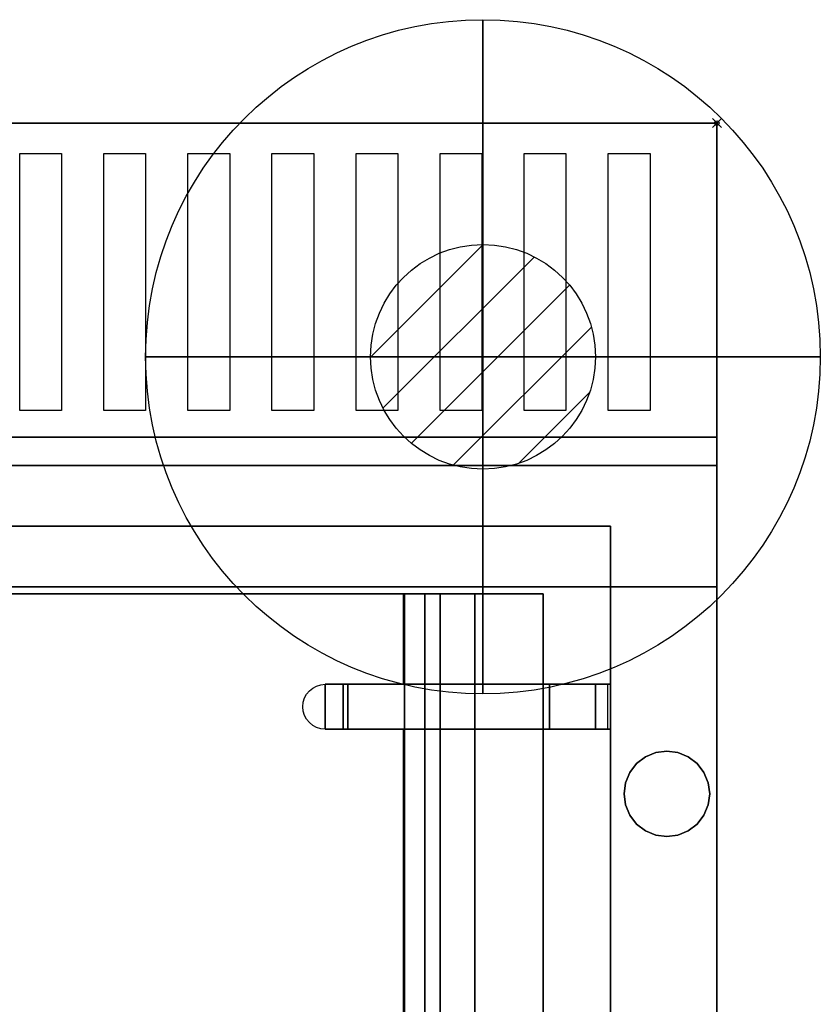
# Model space of a CAD drawing. Units: millimetres. Extents: x -1 to 1223, y -741 to 23.
# Drawn here: x 1045 to 1223, y -196 to 23 of the extents above; entities that cross this region are included whole.
import ezdxf

# ---------------------------------------------------------------- set-up
doc = ezdxf.new("R2010")
doc.units = ezdxf.units.MM
doc.header["$PDMODE"] = 35
for name, color, linetype in [('PQ_200_2D', 1, 'Continuous'), ('PQ_200_3D', 1, 'Continuous'), ('PQ_204_2D', 7, 'Continuous'), ('PQ_204_3D', 7, 'Continuous'), ('PQ_CON_GAS_INT', 7, 'Continuous'), ('PQ_INS_3D', 3, 'Continuous')]:
    doc.layers.add(name, color=color, linetype=linetype)

# ---------------------------------------------------------------- blocks, each defined once
blk = doc.blocks.new('*X2')
at = {"color": 0}
for p, q in [((200.863, 2209.046), (203.368, 2211.552)), ((201.14, 2207.909), (204.506, 2211.275)), ((201.77, 2207.125), (205.29, 2210.645)), ((202.7, 2206.641), (205.774, 2209.714)), ((204.153, 2206.68), (205.735, 2208.261))]:
    blk.add_line(p, q, dxfattribs=at)
blk = doc.blocks.new('GAS')
for radius in [3, 1]:
    blk.add_circle((0, 0), radius)
at = {"extrusion": (-1, 0, 0)}
for radius in [3, 1]:
    blk.add_circle((0, 0), radius, dxfattribs=at)
at = {"extrusion": (0, -1, 0)}
for radius in [3, 1]:
    blk.add_circle((0, 0), radius, dxfattribs=at)
at = {"xscale": 0.4000000000000909, "yscale": 0.4000000000000909, "zscale": 0.4000000000000909}
blk.add_blockref('*X2', (-81.3452, -883.6206), dxfattribs=at)
at = {"extrusion": (-1, 0, 0), "xscale": 0.3999999999999773, "yscale": 0.3999999999999773, "zscale": 0.3999999999999773}
blk.add_blockref('*X2', (-81.3452, -883.6206), dxfattribs=at)
at = {"extrusion": (0, -1, 0), "xscale": 0.4000000000000909, "yscale": 0.4000000000000909, "zscale": 0.4000000000000909}
blk.add_blockref('*X2', (-81.3452, -883.6206), dxfattribs=at)

msp = doc.modelspace()

# ---------------------------------------------------------------- linework, layer by layer
at = {"layer": 'PQ_200_2D'}
msp.add_lwpolyline([(0, 0), (0, -730), (1200, -730), (1200, 0)], close=True, dxfattribs=at)
at = {"layer": 'PQ_200_3D'}
for points in [[(1200, -721.37, 900.61), (1200, 0, 900.61), (0, 0, 900.61), (0, -721.37, 900.61)], [(0, 0, 724.42), (1200, 0, 724.42), (1200, -103.19, 724.42), (0, -103.19, 724.42)], [(1200, 0, 900.61), (1200, 0, 724.42), (0, 0, 724.42), (0, 0, 900.61)], [(1200, 0, 900.61), (0, 0, 900.61), (0, 0, 957.79), (1200, 0, 957.79)], [(1200, -76.2, 900.61), (0, -76.2, 900.61), (0, 0, 900.61), (1200, 0, 900.61)], [(1200, -69.85, 924.43), (0, -69.85, 924.43), (0, -69.85, 914.9), (1200, -69.85, 914.9)], [(1200, -76.2, 914.9), (1200, -69.85, 914.9), (0, -69.85, 914.9), (0, -76.2, 914.9)], [(1200, -76.2, 914.9), (0, -76.2, 914.9), (0, -76.2, 900.61), (1200, -76.2, 900.61)], [(0, -103.19, 649.81), (1200, -103.19, 649.81), (1200, -652.22, 649.81), (0, -652.22, 649.81)], [(0, -103.19, 724.42), (1200, -103.19, 724.42), (1200, -103.19, 649.81), (0, -103.19, 649.81)]]:
    msp.add_3dface(points, dxfattribs=at)
for points, invisible_edges in [([(1045.01, -6.76, 957.66), (1054.3, -6.76, 957.66), (900, 0, 957.79)], 14), ([(1054.3, -6.76, 957.66), (1063.7, -6.76, 957.66), (1200, 0, 957.79), (900, 0, 957.79)], 11), ([(1063.7, -6.76, 957.66), (1200, -4.98, 957.31), (1200, 0, 957.79)], 13), ([(1200, -103.19, 724.42), (1200, 0, 724.42), (1200, 0, 900.61), (1200, -653.99, 812.4)], 12), ([(1200, -653.99, 812.4), (1200, 0, 900.61), (1200, -721.37, 900.61), (1200, -727.47, 885.88)], 5), ([(1200, 0, 957.79), (1200, -19.93, 955.87), (1200, 0, 900.61)], 2), ([(1200, -69.85, 914.9), (1200, -76.2, 900.61), (1200, 0, 900.61), (1200, -55.83, 938.72)], 13), ([(1200, 0, 900.61), (1200, -19.93, 955.87), (1200, -38.88, 949.4), (1200, -55.83, 938.72)], 9), ([(1200, -4.98, 957.31), (1063.7, -6.76, 957.66), (1073, -6.76, 957.66)], 13), ([(1200, -4.98, 957.31), (1073, -6.76, 957.66), (1082.39, -6.76, 957.66), (1091.69, -6.76, 957.66)], 11), ([(1200, -4.98, 957.31), (1091.69, -6.76, 957.66), (1101.09, -6.76, 957.66), (1110.38, -6.76, 957.66)], 11), ([(1119.78, -6.76, 957.66), (1200, -4.98, 957.31), (1110.38, -6.76, 957.66)], 15), ([(1200, -4.98, 957.31), (1119.78, -6.76, 957.66), (1129.08, -6.76, 957.66), (1138.47, -6.76, 957.66)], 13), ([(1200, -4.98, 957.31), (1138.47, -6.76, 957.66), (1147.77, -6.76, 957.66)], 13), ([(1200, -4.98, 957.31), (1147.77, -6.76, 957.66), (1157.16, -6.76, 957.66), (1166.46, -6.76, 957.66)], 11), ([(1200, -4.98, 957.31), (1166.46, -6.76, 957.66), (1200, -6.23, 957.19)], 3), ([(1200, -6.23, 957.19), (1166.46, -6.76, 957.66), (1175.86, -6.76, 957.66), (1185.15, -6.76, 957.66)], 11), ([(1185.15, -6.76, 957.66), (1200, -6.85, 957.13), (1200, -6.23, 957.19)], 13), ([(1063.7, -6.76, 957.66), (1054.3, -6.76, 957.66), (1054.3, -27.82, 953.77), (1063.7, -27.82, 953.77)], 5), ([(1082.39, -6.76, 957.66), (1073, -6.76, 957.66), (1073, -27.82, 953.77), (1082.39, -27.82, 953.77)], 5), ([(1101.09, -6.76, 957.66), (1091.69, -6.76, 957.66), (1091.69, -27.82, 953.77), (1101.09, -27.82, 953.77)], 5), ([(1119.78, -6.76, 957.66), (1110.38, -6.76, 957.66), (1110.38, -27.82, 953.77), (1119.78, -27.82, 953.77)], 5), ([(1138.47, -6.76, 957.66), (1129.08, -6.76, 957.66), (1129.08, -27.82, 953.77), (1138.47, -27.82, 953.77)], 5), ([(1157.16, -6.76, 957.66), (1147.77, -6.76, 957.66), (1147.77, -27.82, 953.77), (1157.16, -27.82, 953.77)], 5), ([(1175.86, -6.76, 957.66), (1166.46, -6.76, 957.66), (1166.46, -27.82, 953.77), (1175.86, -27.82, 953.77)], 5), ([(1185.15, -7.42, 957.54), (1200, -6.85, 957.13), (1185.15, -6.76, 957.66)], 3), ([(1200, -6.85, 957.13), (1185.15, -7.42, 957.54), (1200, -7.48, 957.07)], 3), ([(1200, -7.48, 957.07), (1185.15, -7.42, 957.54), (1185.15, -8.08, 957.42)], 13), ([(1185.15, -8.08, 957.42), (1200, -8.1, 957.01), (1200, -7.48, 957.07)], 13), ([(1185.15, -8.74, 957.3), (1200, -8.1, 957.01), (1185.15, -8.08, 957.42)], 3), ([(1200, -8.1, 957.01), (1185.15, -8.74, 957.3), (1200, -8.72, 956.95)], 3), ([(1200, -9.34, 956.89), (1200, -8.72, 956.95), (1185.15, -8.74, 957.3)], 14), ([(1185.15, -8.74, 957.3), (1185.15, -9.39, 957.17), (1200, -9.34, 956.89)], 14), ([(1185.15, -9.39, 957.17), (1200, -9.97, 956.83), (1200, -9.34, 956.89)], 13), ([(1200, -9.97, 956.83), (1185.15, -9.39, 957.17), (1185.15, -10.05, 957.05)], 13), ([(1200, -9.97, 956.83), (1185.15, -10.05, 957.05), (1200, -10.59, 956.77)], 3), ([(1185.15, -10.05, 957.05), (1185.15, -10.71, 956.93), (1200, -10.59, 956.77)], 14), ([(1185.15, -10.71, 956.93), (1200, -11.21, 956.71), (1200, -10.59, 956.77)], 13), ([(1200, -11.21, 956.71), (1185.15, -10.71, 956.93), (1185.15, -11.37, 956.81)], 13), ([(1200, -11.84, 956.65), (1200, -11.21, 956.71), (1185.15, -11.37, 956.81)], 14), ([(1200, -11.84, 956.65), (1185.15, -11.37, 956.81), (1185.15, -12.03, 956.69)], 13), ([(1185.15, -12.03, 956.69), (1200, -12.46, 956.59), (1200, -11.84, 956.65)], 13), ([(1200, -12.46, 956.59), (1185.15, -12.03, 956.69), (1185.15, -12.68, 956.57)], 13), ([(1200, -13.08, 956.53), (1200, -12.46, 956.59), (1185.15, -12.68, 956.57)], 14), ([(1185.15, -12.68, 956.57), (1185.15, -13.34, 956.44), (1200, -13.08, 956.53)], 14), ([(1185.15, -13.34, 956.44), (1200, -13.7, 956.47), (1200, -13.08, 956.53)], 13), ([(1185.15, -14, 956.32), (1200, -13.7, 956.47), (1185.15, -13.34, 956.44)], 3), ([(1200, -13.7, 956.47), (1185.15, -14, 956.32), (1200, -14.33, 956.41)], 3), ([(1200, -14.33, 956.41), (1185.15, -14, 956.32), (1185.15, -14.66, 956.2)], 13), ([(1185.15, -14.66, 956.2), (1200, -14.95, 956.35), (1200, -14.33, 956.41)], 13), ([(1200, -14.95, 956.35), (1185.15, -14.66, 956.2), (1185.15, -15.32, 956.08)], 13), ([(1185.15, -15.32, 956.08), (1200, -15.57, 956.29), (1200, -14.95, 956.35)], 13), ([(1185.15, -15.98, 955.96), (1200, -15.57, 956.29), (1185.15, -15.32, 956.08)], 3), ([(1185.15, -15.98, 955.96), (1200, -16.2, 956.23), (1200, -15.57, 956.29)], 13), ([(1200, -16.2, 956.23), (1185.15, -15.98, 955.96), (1185.15, -16.63, 955.84)], 13), ([(1200, -16.82, 956.17), (1200, -16.2, 956.23), (1185.15, -16.63, 955.84)], 14), ([(1185.15, -17.29, 955.72), (1200, -16.82, 956.17), (1185.15, -16.63, 955.84)], 3), ([(1200, -17.44, 956.11), (1200, -16.82, 956.17), (1185.15, -17.29, 955.72)], 14), ([(1185.15, -18.61, 955.47), (1200, -17.44, 956.11), (1185.15, -17.29, 955.72)], 3), ([(1200, -17.44, 956.11), (1185.15, -18.61, 955.47), (1200, -18.69, 955.99)], 3), ([(1185.15, -18.61, 955.47), (1200, -19.31, 955.93), (1200, -18.69, 955.99)], 13), ([(1200, -19.31, 955.93), (1185.15, -18.61, 955.47), (1185.15, -19.27, 955.35)], 13), ([(1200, -19.93, 955.87), (1185.15, -19.27, 955.35), (1185.15, -19.93, 955.23)], 13), ([(1185.15, -19.27, 955.35), (1200, -19.93, 955.87), (1200, -19.31, 955.93)], 13), ([(1200, -20.53, 955.67), (1185.15, -19.93, 955.23), (1185.15, -20.58, 955.11)], 13), ([(1185.15, -19.93, 955.23), (1200, -20.53, 955.67), (1200, -19.93, 955.87)], 13), ([(1185.15, -20.58, 955.11), (1200, -21.12, 955.46), (1200, -20.53, 955.67)], 13), ([(1200, -21.12, 955.46), (1185.15, -20.58, 955.11), (1185.15, -21.24, 954.99)], 13), ([(1185.15, -21.24, 954.99), (1200, -21.71, 955.26), (1200, -21.12, 955.46)], 13), ([(1200, -21.71, 955.26), (1185.15, -21.24, 954.99), (1185.15, -21.9, 954.86)], 13), ([(1185.15, -21.9, 954.86), (1200, -22.3, 955.06), (1200, -21.71, 955.26)], 13), ([(1200, -22.3, 955.06), (1185.15, -21.9, 954.86), (1185.15, -22.56, 954.74)], 13), ([(1185.15, -22.56, 954.74), (1200, -22.89, 954.86), (1200, -22.3, 955.06)], 13), ([(1185.15, -23.22, 954.62), (1200, -22.89, 954.86), (1185.15, -22.56, 954.74)], 3), ([(1200, -22.89, 954.86), (1185.15, -23.22, 954.62), (1200, -23.49, 954.65)], 3), ([(1200, -23.49, 954.65), (1185.15, -23.22, 954.62), (1185.15, -23.87, 954.5)], 13), ([(1185.15, -23.87, 954.5), (1200, -24.08, 954.45), (1200, -23.49, 954.65)], 13), ([(1185.15, -24.53, 954.38), (1200, -24.08, 954.45), (1185.15, -23.87, 954.5)], 3), ([(1200, -24.08, 954.45), (1185.15, -24.53, 954.38), (1200, -24.67, 954.25)], 3), ([(1200, -24.67, 954.25), (1185.15, -24.53, 954.38), (1185.15, -25.19, 954.26)], 13), ([(1185.15, -25.19, 954.26), (1200, -25.26, 954.05), (1200, -24.67, 954.25)], 13), ([(1185.15, -25.85, 954.13), (1200, -25.26, 954.05), (1185.15, -25.19, 954.26)], 3), ([(1200, -25.26, 954.05), (1185.15, -25.85, 954.13), (1200, -25.86, 953.85)], 3), ([(1185.15, -25.85, 954.13), (1185.15, -26.51, 954.01), (1200, -25.86, 953.85)], 14), ([(1185.15, -26.51, 954.01), (1200, -26.45, 953.64), (1200, -25.86, 953.85)], 13), ([(1063.7, -27.82, 953.77), (1054.3, -27.82, 953.77), (1054.3, -47.27, 944.8), (1063.7, -47.27, 944.8)], 5), ([(1082.39, -27.82, 953.77), (1073, -27.82, 953.77), (1073, -47.27, 944.8), (1082.39, -47.27, 944.8)], 5), ([(1101.09, -27.82, 953.77), (1091.69, -27.82, 953.77), (1091.69, -47.27, 944.8), (1101.09, -47.27, 944.8)], 5), ([(1119.78, -27.82, 953.77), (1110.38, -27.82, 953.77), (1110.38, -47.27, 944.8), (1119.78, -47.27, 944.8)], 5), ([(1138.47, -27.82, 953.77), (1129.08, -27.82, 953.77), (1129.08, -47.27, 944.8), (1138.47, -47.27, 944.8)], 5), ([(1157.16, -27.82, 953.77), (1147.77, -27.82, 953.77), (1147.77, -47.27, 944.8), (1157.16, -47.27, 944.8)], 5), ([(1175.86, -27.82, 953.77), (1166.46, -27.82, 953.77), (1166.46, -47.27, 944.8), (1175.86, -47.27, 944.8)], 5), ([(1200, -26.45, 953.64), (1185.15, -27.17, 953.89), (1200, -27.04, 953.44)], 3), ([(1185.15, -27.17, 953.89), (1200, -26.45, 953.64), (1185.15, -26.51, 954.01)], 3), ([(1185.15, -27.82, 953.77), (1200, -27.63, 953.24), (1200, -27.04, 953.44)], 13), ([(1185.15, -27.17, 953.89), (1185.15, -27.82, 953.77), (1200, -27.04, 953.44)], 14), ([(1185.15, -27.82, 953.77), (1200, -28.22, 953.04), (1200, -27.63, 953.24)], 13), ([(1200, -28.22, 953.04), (1185.15, -27.82, 953.77), (1185.15, -28.43, 953.49)], 13), ([(1185.15, -28.43, 953.49), (1200, -28.82, 952.83), (1200, -28.22, 953.04)], 13), ([(1200, -28.82, 952.83), (1185.15, -28.43, 953.49), (1185.15, -29.04, 953.21)], 13), ([(1185.15, -29.04, 953.21), (1200, -29.41, 952.63), (1200, -28.82, 952.83)], 13), ([(1200, -29.41, 952.63), (1185.15, -29.04, 953.21), (1185.15, -29.65, 952.93)], 13), ([(1200, -29.41, 952.63), (1185.15, -29.65, 952.93), (1200, -30, 952.43)], 3), ([(1185.15, -29.65, 952.93), (1185.15, -30.26, 952.65), (1200, -30, 952.43)], 14), ([(1185.15, -30.26, 952.65), (1200, -30.59, 952.23), (1200, -30, 952.43)], 13), ([(1200, -30.59, 952.23), (1185.15, -30.26, 952.65), (1185.15, -30.86, 952.37)], 13), ([(1185.15, -30.86, 952.37), (1200, -31.19, 952.03), (1200, -30.59, 952.23)], 13), ([(1200, -31.19, 952.03), (1185.15, -30.86, 952.37), (1185.15, -31.47, 952.09)], 13), ([(1185.15, -31.47, 952.09), (1200, -31.78, 951.82), (1200, -31.19, 952.03)], 13), ([(1200, -31.78, 951.82), (1185.15, -31.47, 952.09), (1185.15, -32.08, 951.81)], 13), ([(1200, -31.78, 951.82), (1185.15, -32.08, 951.81), (1200, -32.37, 951.62)], 3), ([(1185.15, -32.69, 951.53), (1200, -32.37, 951.62), (1185.15, -32.08, 951.81)], 3), ([(1185.15, -32.69, 951.53), (1200, -32.96, 951.42), (1200, -32.37, 951.62)], 13), ([(1200, -32.96, 951.42), (1185.15, -32.69, 951.53), (1185.15, -33.29, 951.25)], 13), ([(1185.15, -33.29, 951.25), (1200, -33.55, 951.22), (1200, -32.96, 951.42)], 13), ([(1185.15, -33.9, 950.97), (1200, -33.55, 951.22), (1185.15, -33.29, 951.25)], 3), ([(1200, -33.55, 951.22), (1185.15, -33.9, 950.97), (1200, -34.15, 951.01)], 3), ([(1200, -34.15, 951.01), (1185.15, -33.9, 950.97), (1185.15, -34.51, 950.69)], 13), ([(1200, -34.74, 950.81), (1200, -34.15, 951.01), (1185.15, -34.51, 950.69)], 14), ([(1185.15, -35.12, 950.41), (1200, -34.74, 950.81), (1185.15, -34.51, 950.69)], 3), ([(1185.15, -35.12, 950.41), (1200, -35.33, 950.61), (1200, -34.74, 950.81)], 13), ([(1185.15, -36.33, 949.85), (1200, -35.33, 950.61), (1185.15, -35.12, 950.41)], 3), ([(1200, -35.33, 950.61), (1185.15, -36.33, 949.85), (1200, -36.52, 950.21)], 3), ([(1185.15, -36.33, 949.85), (1185.15, -37.55, 949.29), (1200, -37.7, 949.8)], 14), ([(1200, -37.7, 949.8), (1200, -36.52, 950.21), (1185.15, -36.33, 949.85)], 14), ([(1185.15, -37.55, 949.29), (1200, -38.29, 949.6), (1200, -37.7, 949.8)], 13), ([(1200, -38.29, 949.6), (1185.15, -37.55, 949.29), (1185.15, -38.16, 949)], 13), ([(1200, -38.88, 949.4), (1185.15, -38.16, 949), (1185.15, -38.77, 948.72)], 13), ([(1185.15, -38.16, 949), (1200, -38.88, 949.4), (1200, -38.29, 949.6)], 13), ([(1200, -39.41, 949.06), (1200, -38.88, 949.4), (1185.15, -38.77, 948.72)], 14), ([(1200, -39.41, 949.06), (1185.15, -38.77, 948.72), (1185.15, -39.37, 948.44)], 13), ([(1200, -39.94, 948.73), (1200, -39.41, 949.06), (1185.15, -39.37, 948.44)], 14), ([(1200, -39.94, 948.73), (1185.15, -39.37, 948.44), (1185.15, -39.98, 948.16)], 13), ([(1185.15, -39.98, 948.16), (1200, -40.47, 948.4), (1200, -39.94, 948.73)], 13), ([(1200, -40.47, 948.4), (1185.15, -39.98, 948.16), (1185.15, -40.59, 947.88)], 13), ([(1185.15, -40.59, 947.88), (1200, -41, 948.06), (1200, -40.47, 948.4)], 13), ([(1200, -41, 948.06), (1185.15, -40.59, 947.88), (1185.15, -41.2, 947.6)], 13), ([(1185.15, -41.2, 947.6), (1200, -41.53, 947.73), (1200, -41, 948.06)], 13), ([(1185.15, -41.8, 947.32), (1200, -41.53, 947.73), (1185.15, -41.2, 947.6)], 3), ([(1200, -41.53, 947.73), (1185.15, -41.8, 947.32), (1200, -42.06, 947.4)], 3), ([(1200, -42.06, 947.4), (1185.15, -41.8, 947.32), (1185.15, -42.41, 947.04)], 13), ([(1185.15, -42.41, 947.04), (1200, -42.59, 947.06), (1200, -42.06, 947.4)], 13), ([(1185.15, -43.02, 946.76), (1200, -42.59, 947.06), (1185.15, -42.41, 947.04)], 3), ([(1200, -42.59, 947.06), (1185.15, -43.02, 946.76), (1200, -43.12, 946.73)], 3), ([(1200, -43.12, 946.73), (1185.15, -43.02, 946.76), (1185.15, -43.63, 946.48)], 13), ([(1185.15, -43.63, 946.48), (1200, -43.65, 946.4), (1200, -43.12, 946.73)], 13), ([(1185.15, -44.24, 946.2), (1200, -43.65, 946.4), (1185.15, -43.63, 946.48)], 3), ([(1200, -43.65, 946.4), (1185.15, -44.24, 946.2), (1200, -44.18, 946.06)], 3), ([(1185.15, -44.24, 946.2), (1185.15, -44.84, 945.92), (1200, -44.18, 946.06)], 14), ([(1185.15, -44.84, 945.92), (1200, -44.71, 945.73), (1200, -44.18, 946.06)], 13), ([(1185.15, -44.84, 945.92), (1200, -45.24, 945.39), (1200, -44.71, 945.73)], 13), ([(1200, -45.24, 945.39), (1185.15, -44.84, 945.92), (1185.15, -45.45, 945.64)], 13), ([(1185.15, -45.45, 945.64), (1200, -45.77, 945.06), (1200, -45.24, 945.39)], 13), ([(1185.15, -45.45, 945.64), (1185.15, -46.06, 945.36), (1200, -45.77, 945.06)], 14), ([(1185.15, -46.06, 945.36), (1200, -46.3, 944.73), (1200, -45.77, 945.06)], 13), ([(1063.7, -47.27, 944.8), (1054.3, -47.27, 944.8), (1054.3, -63.91, 931.31), (1063.7, -63.91, 931.31)], 5), ([(1082.39, -47.27, 944.8), (1073, -47.27, 944.8), (1073, -63.91, 931.31), (1082.39, -63.91, 931.31)], 5), ([(1101.09, -47.27, 944.8), (1091.69, -47.27, 944.8), (1091.69, -63.91, 931.31), (1101.09, -63.91, 931.31)], 5), ([(1119.78, -47.27, 944.8), (1110.38, -47.27, 944.8), (1110.38, -63.91, 931.31), (1119.78, -63.91, 931.31)], 5), ([(1138.47, -47.27, 944.8), (1129.08, -47.27, 944.8), (1129.08, -63.91, 931.31), (1138.47, -63.91, 931.31)], 5), ([(1157.16, -47.27, 944.8), (1147.77, -47.27, 944.8), (1147.77, -63.91, 931.31), (1157.16, -63.91, 931.31)], 5), ([(1175.86, -47.27, 944.8), (1166.46, -47.27, 944.8), (1166.46, -63.91, 931.31), (1175.86, -63.91, 931.31)], 5), ([(1200, -46.3, 944.73), (1185.15, -46.06, 945.36), (1185.15, -46.67, 945.08)], 13), ([(1200, -46.83, 944.39), (1200, -46.3, 944.73), (1185.15, -46.67, 945.08)], 14), ([(1200, -46.83, 944.39), (1185.15, -46.67, 945.08), (1185.15, -47.27, 944.8)], 13), ([(1185.15, -47.27, 944.8), (1200, -47.36, 944.06), (1200, -46.83, 944.39)], 13), ([(1200, -47.36, 944.06), (1185.15, -47.27, 944.8), (1185.15, -47.79, 944.38)], 13), ([(1185.15, -47.79, 944.38), (1200, -47.89, 943.73), (1200, -47.36, 944.06)], 13), ([(1185.15, -47.79, 944.38), (1185.15, -48.31, 943.96), (1200, -47.89, 943.73)], 14), ([(1185.15, -48.31, 943.96), (1200, -48.42, 943.39), (1200, -47.89, 943.73)], 13), ([(1200, -48.42, 943.39), (1185.15, -48.31, 943.96), (1185.15, -48.83, 943.54)], 13), ([(1200, -48.95, 943.06), (1200, -48.42, 943.39), (1185.15, -48.83, 943.54)], 14), ([(1200, -48.95, 943.06), (1185.15, -48.83, 943.54), (1185.15, -49.35, 943.11)], 13), ([(1185.15, -49.35, 943.11), (1200, -49.48, 942.73), (1200, -48.95, 943.06)], 13), ([(1200, -49.48, 942.73), (1185.15, -49.35, 943.11), (1185.15, -49.87, 942.69)], 13), ([(1185.15, -49.87, 942.69), (1200, -50, 942.39), (1200, -49.48, 942.73)], 13), ([(1185.15, -50.39, 942.27), (1200, -50, 942.39), (1185.15, -49.87, 942.69)], 3), ([(1185.15, -50.39, 942.27), (1200, -50.53, 942.06), (1200, -50, 942.39)], 13), ([(1200, -50.53, 942.06), (1185.15, -50.39, 942.27), (1185.15, -50.91, 941.85)], 13), ([(1200, -51.06, 941.73), (1200, -50.53, 942.06), (1185.15, -50.91, 941.85)], 14), ([(1185.15, -51.43, 941.43), (1200, -51.06, 941.73), (1185.15, -50.91, 941.85)], 3), ([(1185.15, -51.43, 941.43), (1200, -51.59, 941.39), (1200, -51.06, 941.73)], 13), ([(1200, -51.59, 941.39), (1185.15, -51.43, 941.43), (1185.15, -51.95, 941.01)], 13), ([(1200, -52.12, 941.06), (1200, -51.59, 941.39), (1185.15, -51.95, 941.01)], 14), ([(1185.15, -52.47, 940.58), (1200, -52.12, 941.06), (1185.15, -51.95, 941.01)], 3), ([(1185.15, -52.47, 940.58), (1200, -52.65, 940.72), (1200, -52.12, 941.06)], 13), ([(1185.15, -52.47, 940.58), (1200, -53.71, 940.06), (1200, -52.65, 940.72)], 13), ([(1200, -53.71, 940.06), (1185.15, -52.47, 940.58), (1185.15, -53.51, 939.74)], 13), ([(1200, -54.24, 939.72), (1185.15, -53.51, 939.74), (1185.15, -54.03, 939.32)], 13), ([(1185.15, -53.51, 939.74), (1200, -54.24, 939.72), (1200, -53.71, 940.06)], 13), ([(1185.15, -54.03, 939.32), (1200, -54.77, 939.39), (1200, -54.24, 939.72)], 13), ([(1200, -54.77, 939.39), (1185.15, -54.03, 939.32), (1185.15, -54.55, 938.9)], 13), ([(1185.15, -54.55, 938.9), (1200, -55.3, 939.06), (1200, -54.77, 939.39)], 13), ([(1200, -55.3, 939.06), (1185.15, -54.55, 938.9), (1185.15, -55.07, 938.48)], 13), ([(1200, -55.83, 938.72), (1185.15, -55.07, 938.48), (1185.15, -55.59, 938.05)], 13), ([(1185.15, -55.07, 938.48), (1200, -55.83, 938.72), (1200, -55.3, 939.06)], 13), ([(1185.15, -55.59, 938.05), (1200, -56.27, 938.28), (1200, -55.83, 938.72)], 13), ([(1200, -56.27, 938.28), (1185.15, -55.59, 938.05), (1185.15, -56.11, 937.63)], 13), ([(1200, -56.71, 937.83), (1185.15, -56.11, 937.63), (1185.15, -56.63, 937.21)], 13), ([(1185.15, -56.11, 937.63), (1200, -56.71, 937.83), (1200, -56.27, 938.28)], 13), ([(1185.15, -56.63, 937.21), (1200, -57.14, 937.38), (1200, -56.71, 937.83)], 13), ([(1185.15, -57.15, 936.79), (1200, -57.14, 937.38), (1185.15, -56.63, 937.21)], 3), ([(1200, -55.83, 938.72), (1200, -69.85, 924.43), (1200, -69.85, 914.9)], 12), ([(1200, -57.14, 937.38), (1185.15, -57.15, 936.79), (1200, -57.58, 936.94)], 3), ([(1200, -57.58, 936.94), (1185.15, -57.15, 936.79), (1185.15, -57.67, 936.37)], 13), ([(1185.15, -57.67, 936.37), (1200, -58.02, 936.49), (1200, -57.58, 936.94)], 13), ([(1185.15, -58.19, 935.95), (1200, -58.02, 936.49), (1185.15, -57.67, 936.37)], 3), ([(1200, -58.02, 936.49), (1185.15, -58.19, 935.95), (1200, -58.46, 936.04)], 3), ([(1185.15, -58.19, 935.95), (1185.15, -58.71, 935.52), (1200, -58.46, 936.04)], 14), ([(1185.15, -58.71, 935.52), (1200, -58.9, 935.6), (1200, -58.46, 936.04)], 13), ([(1185.15, -59.23, 935.1), (1200, -58.9, 935.6), (1185.15, -58.71, 935.52)], 3), ([(1200, -58.9, 935.6), (1185.15, -59.23, 935.1), (1200, -59.33, 935.15)], 3), ([(1200, -59.33, 935.15), (1185.15, -59.23, 935.1), (1185.15, -59.75, 934.68)], 13), ([(1185.15, -59.75, 934.68), (1200, -59.77, 934.7), (1200, -59.33, 935.15)], 13), ([(1185.15, -60.27, 934.26), (1200, -59.77, 934.7), (1185.15, -59.75, 934.68)], 3), ([(1200, -59.77, 934.7), (1185.15, -60.27, 934.26), (1200, -60.21, 934.26)], 3), ([(1185.15, -60.27, 934.26), (1200, -60.65, 933.81), (1200, -60.21, 934.26)], 13), ([(1200, -60.65, 933.81), (1185.15, -60.27, 934.26), (1185.15, -60.79, 933.84)], 13), ([(1185.15, -60.79, 933.84), (1200, -61.09, 933.36), (1200, -60.65, 933.81)], 13), ([(1200, -61.09, 933.36), (1185.15, -60.79, 933.84), (1185.15, -61.31, 933.42)], 13), ([(1200, -61.53, 932.91), (1200, -61.09, 933.36), (1185.15, -61.31, 933.42)], 14), ([(1185.15, -61.31, 933.42), (1185.15, -61.83, 933), (1200, -61.53, 932.91)], 14), ([(1185.15, -61.83, 933), (1200, -61.96, 932.47), (1200, -61.53, 932.91)], 13), ([(1200, -61.96, 932.47), (1185.15, -61.83, 933), (1185.15, -62.35, 932.57)], 13), ([(1185.15, -62.35, 932.57), (1200, -62.4, 932.02), (1200, -61.96, 932.47)], 13), ([(1200, -62.4, 932.02), (1185.15, -62.35, 932.57), (1185.15, -62.87, 932.15)], 13), ([(1185.15, -62.87, 932.15), (1200, -62.84, 931.57), (1200, -62.4, 932.02)], 13), ([(1200, -62.84, 931.57), (1185.15, -62.87, 932.15), (1185.15, -63.39, 931.73)], 13), ([(1200, -63.28, 931.13), (1200, -62.84, 931.57), (1185.15, -63.39, 931.73)], 14), ([(1185.15, -63.91, 931.31), (1200, -63.72, 930.68), (1200, -63.28, 931.13)], 13), ([(1185.15, -63.39, 931.73), (1185.15, -63.91, 931.31), (1200, -63.28, 931.13)], 14), ([(600, -69.85, 924.43), (1200, -69.85, 924.43), (895.47, -63.91, 931.31)], 14), ([(904.76, -63.91, 931.31), (895.47, -63.91, 931.31), (1200, -69.85, 924.43), (914.16, -63.91, 931.31)], 14), ([(923.46, -63.91, 931.31), (914.16, -63.91, 931.31), (1200, -69.85, 924.43)], 14), ([(1200, -69.85, 924.43), (942.15, -63.91, 931.31), (932.85, -63.91, 931.31), (923.46, -63.91, 931.31)], 13), ([(1200, -69.85, 924.43), (960.84, -63.91, 931.31), (951.55, -63.91, 931.31), (942.15, -63.91, 931.31)], 13), ([(1200, -66.34, 928), (979.53, -63.91, 931.31), (970.24, -63.91, 931.31), (960.84, -63.91, 931.31)], 13), ([(960.84, -63.91, 931.31), (1200, -69.85, 924.43), (1200, -66.34, 928)], 13), ([(979.53, -63.91, 931.31), (1200, -66.34, 928), (988.93, -63.91, 931.31)], 15), ([(1200, -66.34, 928), (1007.62, -63.91, 931.31), (998.23, -63.91, 931.31), (988.93, -63.91, 931.31)], 11), ([(1200, -66.34, 928), (1026.32, -63.91, 931.31), (1016.92, -63.91, 931.31), (1007.62, -63.91, 931.31)], 11), ([(1035.61, -63.91, 931.31), (1026.32, -63.91, 931.31), (1200, -66.34, 928), (1045.01, -63.91, 931.31)], 14), ([(1200, -66.34, 928), (1063.7, -63.91, 931.31), (1054.3, -63.91, 931.31), (1045.01, -63.91, 931.31)], 11), ([(1200, -66.34, 928), (1082.39, -63.91, 931.31), (1073, -63.91, 931.31), (1063.7, -63.91, 931.31)], 11), ([(1200, -66.34, 928), (1101.09, -63.91, 931.31), (1091.69, -63.91, 931.31), (1082.39, -63.91, 931.31)], 11), ([(1200, -64.59, 929.79), (1101.09, -63.91, 931.31), (1200, -66.34, 928)], 3), ([(1200, -64.59, 929.79), (1119.78, -63.91, 931.31), (1110.38, -63.91, 931.31), (1101.09, -63.91, 931.31)], 11), ([(1129.08, -63.91, 931.31), (1119.78, -63.91, 931.31), (1200, -64.59, 929.79), (1138.47, -63.91, 931.31)], 14), ([(1200, -64.59, 929.79), (1147.77, -63.91, 931.31), (1138.47, -63.91, 931.31)], 13), ([(1157.16, -63.91, 931.31), (1147.77, -63.91, 931.31), (1200, -64.59, 929.79), (1166.46, -63.91, 931.31)], 7), ([(1200, -64.59, 929.79), (1175.86, -63.91, 931.31), (1166.46, -63.91, 931.31)], 15), ([(1200, -64.59, 929.79), (1200, -63.72, 930.68), (1175.86, -63.91, 931.31)], 14), ([(1175.86, -63.91, 931.31), (1200, -63.72, 930.68), (1185.15, -63.91, 931.31)], 3), ([(1200, -76.2, 914.9), (1200, -76.2, 900.61), (1200, -69.85, 914.9)], 2), ([(1200, -103.19, 724.42), (1200, -653.99, 812.4), (1200, -652.32, 662.24), (1200, -652.22, 661.47)], 11), ([(1200, -652.22, 661.47), (1200, -652.22, 649.81), (1200, -103.19, 649.81), (1200, -103.19, 724.42)], 8)]:
    msp.add_3dface(points, dxfattribs=dict(at, invisible_edges=invisible_edges))
at = {"layer": 'PQ_204_2D'}
for p, q in [((1200, -69.85), (0, -69.85)), ((0, -76.2), (1200, -76.2)), ((1130.36, -124.85), (1130.36, -104.7)), ((1130.36, -222.35), (1130.36, -134.85)), ((1161.36, -134.85), (1161.36, -222.35))]:
    msp.add_line(p, q, dxfattribs=at)
for points in [[(1045.01, -6.76), (1054.3, -6.76), (1054.3, -63.91), (1045.01, -63.91)], [(1063.7, -6.76), (1073, -6.76), (1073, -63.91), (1063.7, -63.91)], [(1082.39, -6.76), (1091.69, -6.76), (1091.69, -63.91), (1082.39, -63.91)], [(1101.09, -6.76), (1110.38, -6.76), (1110.38, -63.91), (1101.09, -63.91)], [(1119.78, -6.76), (1129.08, -6.76), (1129.08, -63.91), (1119.78, -63.91)], [(1138.47, -6.76), (1147.77, -6.76), (1147.77, -63.91), (1138.47, -63.91)], [(1157.16, -6.76), (1166.46, -6.76), (1166.46, -63.91), (1157.16, -63.91)], [(1175.86, -6.76), (1185.15, -6.76), (1185.15, -63.91), (1175.86, -63.91)], [(814.23, -364.05), (814.23, -89.7), (1176.36, -89.7), (1176.36, -364.05)]]:
    msp.add_lwpolyline(points, close=True, dxfattribs=at)
msp.add_lwpolyline([(1000.3, -104.7), (1161.36, -104.7), (1161.36, -124.85)], dxfattribs=at)
msp.add_lwpolyline([(1176.36, -134.85), (1112.95, -134.85, -1), (1112.95, -124.85), (1176.36, -124.85)], format="xyb", dxfattribs=at)
at = {"layer": 'PQ_204_3D'}
for points, invisible_edges in [([(829.23, -104.7, 905.64), (1161.36, -104.7, 905.64), (1176.36, -89.7, 905.64), (814.23, -89.7, 905.64)], 10), ([(1161.36, -104.7, 905.64), (1161.36, -349.05, 905.64), (1176.36, -364.05, 905.64), (1176.36, -89.7, 905.64)], 10), ([(1136.8, -104.7, 903.15), (1137.67, -104.7, 903.26), (1161.36, -104.7, 900.64), (829.23, -104.7, 900.64)], 10), ([(829.23, -104.7, 900.64), (852.92, -104.7, 903.26), (853.79, -104.7, 903.15), (1136.8, -104.7, 903.15)], 13), ([(1135.93, -104.7, 903.26), (1136.8, -104.7, 903.15), (853.79, -104.7, 903.15), (854.66, -104.7, 903.26)], 10), ([(860.03, -104.7, 904.32), (1130.56, -104.7, 904.32), (854.66, -104.7, 903.26), (855.49, -104.7, 903.57)], 10), ([(1130.56, -104.7, 904.32), (1135.11, -104.7, 903.57), (1135.93, -104.7, 903.26), (854.66, -104.7, 903.26)], 13), ([(1135.11, -104.7, 903.57), (1130.56, -104.7, 904.32), (1132.12, -104.7, 904.39), (1133.66, -104.7, 904.14)], 1), ([(1132.12, -349.05, 904.39), (1132.12, -104.7, 904.39), (1130.56, -104.7, 904.32), (1130.56, -349.05, 904.32)], 1), ([(1133.66, -349.05, 904.14), (1133.66, -104.7, 904.14), (1132.12, -104.7, 904.39), (1132.12, -349.05, 904.39)], 5), ([(1135.11, -349.05, 903.57), (1135.11, -104.7, 903.57), (1133.66, -104.7, 904.14), (1133.66, -349.05, 904.14)], 4), ([(1135.11, -104.7, 903.57), (1135.11, -349.05, 903.57), (1135.93, -349.05, 903.26), (1135.93, -104.7, 903.26)], 4), ([(1135.93, -104.7, 903.26), (1135.93, -349.05, 903.26), (1136.8, -349.05, 903.15), (1136.8, -104.7, 903.15)], 5), ([(1137.67, -349.05, 903.26), (1137.67, -104.7, 903.26), (1136.8, -104.7, 903.15), (1136.8, -349.05, 903.15)], 5), ([(1137.67, -104.7, 903.26), (1138.49, -104.7, 903.57), (1161.36, -104.7, 900.64)], 14), ([(1137.67, -104.7, 903.26), (1137.67, -349.05, 903.26), (1138.49, -349.05, 903.57), (1138.49, -104.7, 903.57)], 1), ([(1138.49, -104.7, 903.57), (1142.23, -104.7, 905.03), (1146.21, -104.7, 905.64), (1161.36, -104.7, 900.64)], 12), ([(1138.49, -104.7, 903.57), (1138.49, -349.05, 903.57), (1142.23, -349.05, 905.03), (1142.23, -104.7, 905.03)], 4), ([(1146.21, -349.05, 905.64), (1146.21, -104.7, 905.64), (1142.23, -104.7, 905.03), (1142.23, -349.05, 905.03)], 4), ([(1161.36, -104.7, 900.64), (1146.21, -104.7, 905.64), (1161.36, -104.7, 905.64)], 1), ([(1112.95, -124.85, 930.5), (1114.22, -124.85, 933.14), (1115.03, -124.85, 933.72), (1115.95, -124.85, 934.09)], 9), ([(1112.95, -124.85, 930.5), (1115.95, -124.85, 934.09), (1116.94, -124.85, 934.21), (1113.11, -124.85, 927.2)], 5), ([(1112.95, -124.85, 930.5), (1113.15, -124.85, 931.47), (1113.58, -124.85, 932.37), (1114.22, -124.85, 933.14)], 8), ([(1112.95, -134.85, 930.5), (1113.15, -134.85, 931.47), (1113.15, -124.85, 931.47), (1112.95, -124.85, 930.5)], 2), ([(1112.95, -124.85, 930.5), (1113.11, -124.85, 927.2), (1113.11, -134.85, 927.2), (1112.95, -134.85, 930.5)], 2), ([(1114.05, -124.85, 924.04), (1113.11, -124.85, 927.2), (1116.94, -124.85, 934.21), (1115.7, -124.85, 921.18)], 6), ([(1114.05, -134.85, 924.04), (1113.11, -134.85, 927.2), (1113.11, -124.85, 927.2), (1114.05, -124.85, 924.04)], 10), ([(1113.58, -124.85, 932.37), (1113.15, -124.85, 931.47), (1113.15, -134.85, 931.47), (1113.58, -134.85, 932.37)], 10), ([(1114.22, -124.85, 933.14), (1113.58, -124.85, 932.37), (1113.58, -134.85, 932.37), (1114.22, -134.85, 933.14)], 10), ([(1114.05, -124.85, 924.04), (1115.7, -124.85, 921.18), (1115.7, -134.85, 921.18), (1114.05, -134.85, 924.04)], 10), ([(1114.22, -134.85, 933.14), (1115.03, -134.85, 933.72), (1115.03, -124.85, 933.72), (1114.22, -124.85, 933.14)], 10), ([(1115.95, -124.85, 934.09), (1115.03, -124.85, 933.72), (1115.03, -134.85, 933.72), (1115.95, -134.85, 934.09)], 10), ([(1117.98, -124.85, 918.8), (1115.7, -124.85, 921.18), (1116.94, -124.85, 934.21), (1132.7, -124.85, 913.52)], 6), ([(1117.98, -134.85, 918.8), (1115.7, -134.85, 921.18), (1115.7, -124.85, 921.18), (1117.98, -124.85, 918.8)], 2), ([(1116.94, -124.85, 934.21), (1115.95, -124.85, 934.09), (1115.95, -134.85, 934.09), (1116.94, -134.85, 934.21)], 2), ([(1162.83, -124.85, 934.21), (1146.21, -124.85, 905.64), (1132.7, -124.85, 913.52), (1116.94, -124.85, 934.21)], 5), ([(1132.7, -134.85, 913.52), (1117.98, -134.85, 918.8), (1117.98, -124.85, 918.8), (1132.7, -124.85, 913.52)], 8), ([(1132.7, -124.85, 913.52), (1146.21, -124.85, 905.64), (1146.21, -134.85, 905.64), (1132.7, -134.85, 913.52)], 8), ([(1162.83, -124.85, 934.21), (1173.05, -124.85, 929.45), (1175.45, -124.85, 921.73), (1146.21, -124.85, 905.64)], 12), ([(1146.21, -124.85, 905.64), (1175.45, -124.85, 921.73), (1176.36, -124.85, 913.7), (1175.74, -124.85, 905.64)], 1), ([(1175.45, -124.85, 921.73), (1173.05, -124.85, 929.45), (1173.05, -134.85, 929.45), (1175.45, -134.85, 921.73)], 8), ([(1175.45, -134.85, 921.73), (1176.36, -134.85, 913.7), (1176.36, -124.85, 913.7), (1175.45, -124.85, 921.73)], 10), ([(1175.74, -124.85, 905.64), (1176.36, -124.85, 913.7), (1176.36, -134.85, 913.7), (1175.74, -134.85, 905.64)], 2), ([(1112.95, -134.85, 930.5), (1116.94, -134.85, 934.21), (1115.95, -134.85, 934.09), (1115.03, -134.85, 933.72)], 9), ([(1114.22, -134.85, 933.14), (1112.95, -134.85, 930.5), (1115.03, -134.85, 933.72)], 3), ([(1113.11, -134.85, 927.2), (1114.05, -134.85, 924.04), (1116.94, -134.85, 934.21), (1112.95, -134.85, 930.5)], 6), ([(1113.58, -134.85, 932.37), (1113.15, -134.85, 931.47), (1112.95, -134.85, 930.5), (1114.22, -134.85, 933.14)], 4), ([(1116.94, -134.85, 934.21), (1114.05, -134.85, 924.04), (1115.7, -134.85, 921.18)], 13), ([(1116.94, -134.85, 934.21), (1115.7, -134.85, 921.18), (1117.98, -134.85, 918.8), (1132.7, -134.85, 913.52)], 9), ([(1132.7, -134.85, 913.52), (1146.21, -134.85, 905.64), (1162.83, -134.85, 934.21), (1116.94, -134.85, 934.21)], 10), ([(1146.21, -134.85, 905.64), (1176.36, -134.85, 913.7), (1175.45, -134.85, 921.73), (1162.83, -134.85, 934.21)], 13), ([(1175.74, -134.85, 905.64), (1176.36, -134.85, 913.7), (1146.21, -134.85, 905.64)], 2), ([(1173.05, -134.85, 929.45), (1162.83, -134.85, 934.21), (1175.45, -134.85, 921.73)], 2), ([(1184.13, -140.98, 626), (1186.42, -140.02, 626), (1188.89, -139.7, 626), (1191.35, -140.02, 626)], 8), ([(1191.35, -140.02, 626), (1193.65, -140.98, 626), (1195.62, -142.49, 626), (1184.13, -140.98, 626)], 12), ([(1186.42, -140.02, 626), (1184.13, -140.98, 626), (1184.13, -140.98, 649.81), (1186.42, -140.02, 649.81)], 10), ([(1188.89, -139.7, 626), (1186.42, -140.02, 626), (1186.42, -140.02, 649.81), (1188.89, -139.7, 649.81)], 2), ([(1188.89, -139.7, 649.81), (1191.35, -140.02, 649.81), (1191.35, -140.02, 626), (1188.89, -139.7, 626)], 2), ([(1193.65, -140.98, 626), (1191.35, -140.02, 626), (1191.35, -140.02, 649.81), (1193.65, -140.98, 649.81)], 10), ([(1195.62, -142.49, 626), (1197.14, -153.99, 626), (1180.64, -144.46, 626), (1184.13, -140.98, 626)], 15), ([(1184.13, -140.98, 626), (1180.64, -144.46, 626), (1182.15, -142.49, 626)], 1), ([(1184.13, -140.98, 626), (1182.15, -142.49, 626), (1182.15, -142.49, 649.81), (1184.13, -140.98, 649.81)], 10), ([(1195.62, -142.49, 626), (1193.65, -140.98, 626), (1193.65, -140.98, 649.81), (1195.62, -142.49, 649.81)], 10), ([(1180.64, -153.99, 626), (1179.69, -146.76, 626), (1180.64, -144.46, 626), (1197.14, -153.99, 626)], 13), ([(1180.64, -144.46, 626), (1179.69, -146.76, 626), (1179.69, -146.76, 649.81), (1180.64, -144.46, 649.81)], 10), ([(1182.15, -142.49, 626), (1180.64, -144.46, 626), (1180.64, -144.46, 649.81), (1182.15, -142.49, 649.81)], 10), ([(1197.14, -144.46, 626), (1198.09, -146.76, 626), (1197.14, -153.99, 626), (1195.62, -142.49, 626)], 6), ([(1197.14, -144.46, 626), (1195.62, -142.49, 626), (1195.62, -142.49, 649.81), (1197.14, -144.46, 649.81)], 10), ([(1198.09, -146.76, 626), (1197.14, -144.46, 626), (1197.14, -144.46, 649.81), (1198.09, -146.76, 649.81)], 10), ([(1179.69, -151.69, 626), (1179.36, -149.23, 626), (1179.69, -146.76, 626), (1180.64, -153.99, 626)], 4), ([(1179.36, -149.23, 649.81), (1179.69, -146.76, 649.81), (1179.69, -146.76, 626), (1179.36, -149.23, 626)], 10), ([(1198.09, -146.76, 626), (1198.41, -149.23, 626), (1198.09, -151.69, 626), (1197.14, -153.99, 626)], 8), ([(1198.41, -149.23, 626), (1198.09, -146.76, 626), (1198.09, -146.76, 649.81), (1198.41, -149.23, 649.81)], 10), ([(1179.36, -149.23, 626), (1179.69, -151.69, 626), (1179.69, -151.69, 649.81), (1179.36, -149.23, 649.81)], 10), ([(1198.41, -149.23, 649.81), (1198.09, -151.69, 649.81), (1198.09, -151.69, 626), (1198.41, -149.23, 626)], 10), ([(1179.69, -151.69, 626), (1180.64, -153.99, 626), (1180.64, -153.99, 649.81), (1179.69, -151.69, 649.81)], 10), ([(1197.14, -153.99, 626), (1198.09, -151.69, 626), (1198.09, -151.69, 649.81), (1197.14, -153.99, 649.81)], 10), ([(1184.13, -157.47, 626), (1182.15, -155.96, 626), (1180.64, -153.99, 626), (1197.14, -153.99, 626)], 12), ([(1180.64, -153.99, 626), (1182.15, -155.96, 626), (1182.15, -155.96, 649.81), (1180.64, -153.99, 649.81)], 10), ([(1184.13, -157.47, 626), (1197.14, -153.99, 626), (1188.89, -158.75, 626), (1186.42, -158.43, 626)], 3), ([(1193.65, -157.47, 626), (1191.35, -158.43, 626), (1188.89, -158.75, 626), (1197.14, -153.99, 626)], 12), ([(1193.65, -157.47, 626), (1197.14, -153.99, 626), (1195.62, -155.96, 626)], 1), ([(1195.62, -155.96, 626), (1197.14, -153.99, 626), (1197.14, -153.99, 649.81), (1195.62, -155.96, 649.81)], 10), ([(1182.15, -155.96, 626), (1184.13, -157.47, 626), (1184.13, -157.47, 649.81), (1182.15, -155.96, 649.81)], 10), ([(1184.13, -157.47, 626), (1186.42, -158.43, 626), (1186.42, -158.43, 649.81), (1184.13, -157.47, 649.81)], 10), ([(1191.35, -158.43, 626), (1193.65, -157.47, 626), (1193.65, -157.47, 649.81), (1191.35, -158.43, 649.81)], 10), ([(1193.65, -157.47, 626), (1195.62, -155.96, 626), (1195.62, -155.96, 649.81), (1193.65, -157.47, 649.81)], 10), ([(1188.89, -158.75, 649.81), (1186.42, -158.43, 649.81), (1186.42, -158.43, 626), (1188.89, -158.75, 626)], 2), ([(1188.89, -158.75, 626), (1191.35, -158.43, 626), (1191.35, -158.43, 649.81), (1188.89, -158.75, 649.81)], 2)]:
    msp.add_3dface(points, dxfattribs=dict(at, invisible_edges=invisible_edges))
for points in [[(814.23, -89.7, 905.64), (1176.36, -89.7, 905.64), (1176.36, -89.7, 900.64), (814.23, -89.7, 900.64)], [(1176.36, -89.7, 905.64), (1176.36, -364.05, 905.64), (1176.36, -364.05, 900.64), (1176.36, -89.7, 900.64)], [(1161.36, -104.7, 905.64), (829.23, -104.7, 905.64), (829.23, -104.7, 900.64), (1161.36, -104.7, 900.64)], [(860.03, -104.7, 904.32), (860.03, -349.05, 904.32), (1130.56, -349.05, 904.32), (1130.56, -104.7, 904.32)], [(1146.21, -104.7, 905.64), (1146.21, -349.05, 905.64), (1161.36, -349.05, 905.64), (1161.36, -104.7, 905.64)], [(1161.36, -349.05, 905.64), (1161.36, -349.05, 900.64), (1161.36, -104.7, 900.64), (1161.36, -104.7, 905.64)], [(1161.36, -349.05, 905.64), (1161.36, -104.7, 905.64), (1161.36, -104.7, 900.64), (1161.36, -349.05, 900.64)], [(1116.94, -124.85, 934.21), (1116.94, -134.85, 934.21), (1162.83, -134.85, 934.21), (1162.83, -124.85, 934.21)], [(1162.83, -124.85, 934.21), (1162.83, -134.85, 934.21), (1173.05, -134.85, 929.45), (1173.05, -124.85, 929.45)]]:
    msp.add_3dface(points, dxfattribs=at)
at = {"layer": 'PQ_INS_3D'}
msp.add_point((1200, 0), dxfattribs=at)

# ---------------------------------------------------------------- block references
at = {"layer": 'PQ_CON_GAS_INT', "xscale": 25, "yscale": 25, "zscale": 25}
msp.add_blockref('GAS', (1148, -52), dxfattribs=at)

doc.saveas('drawing.dxf')
